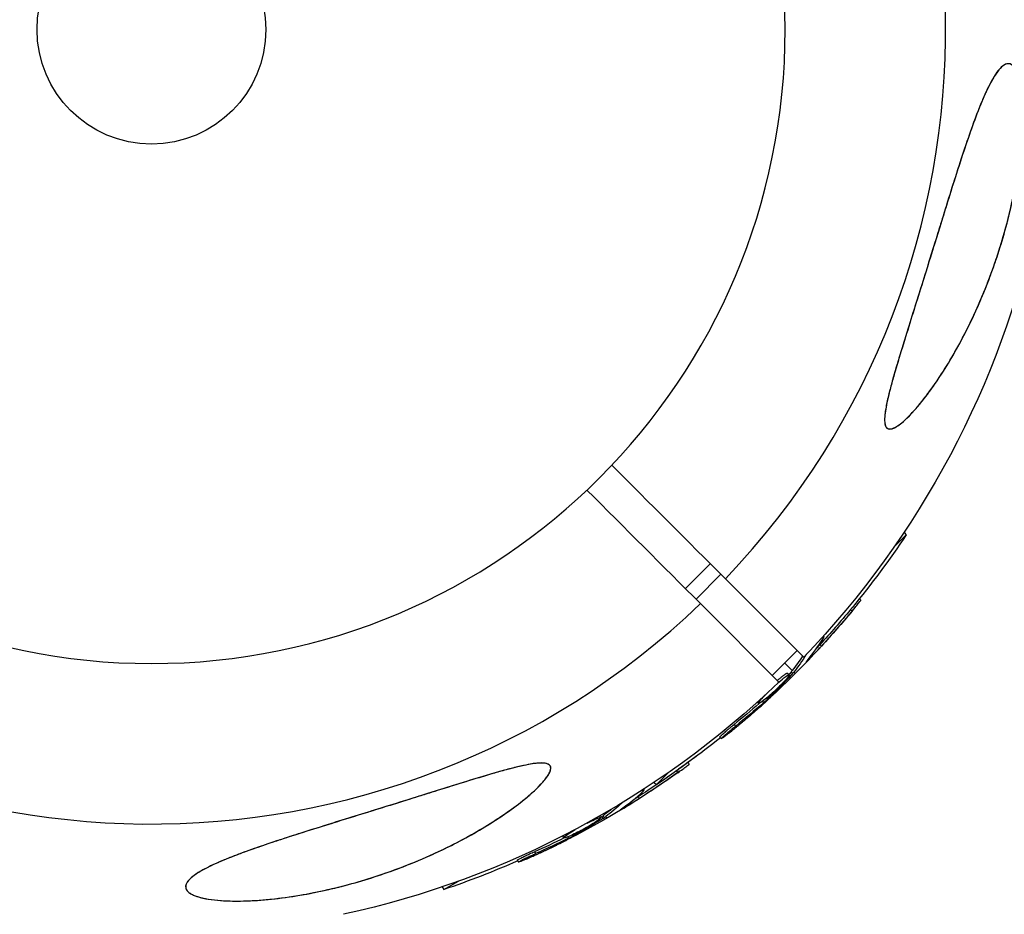
# Model space of a CAD drawing. Units: millimetres. Extents: x -3947 to 4652, y -4374 to 3947.
# Drawn here: x 1067 to 1179, y 1747 to 1848 of the extents above; entities that cross this region are included whole.
import ezdxf

# ---------------------------------------------------------------- set-up
doc = ezdxf.new("R2010")
doc.units = ezdxf.units.MM
doc.header["$LTSCALE"] = 20
doc.linetypes.add('HIDDEN', pattern=[9.525, 6.35, -3.175])
doc.layers.add('2d', color=230, linetype='Continuous')
doc.layers.add('AS-Safetyzone', color=5, linetype='HIDDEN')

msp = doc.modelspace()

# ---------------------------------------------------------------- linework, layer by layer
at = {"layer": '2d'}
for p, q in [((1166.41, 1788.28), (1167.75, 1789.63)), ((1167.5, 1789.89), (1167.75, 1789.63)), ((1145.49, 1786.33), (1142.67, 1783.51)), ((1146.7, 1785.13), (1143.87, 1782.3)), ((1147.2, 1784.63), (1156.11, 1775.72)), ((1162.43, 1782.36), (1162.59, 1782.2)), ((1153.28, 1772.89), (1144.37, 1781.8)), ((1161.42, 1781.13), (1161.6, 1780.95)), ((1158.35, 1778.13), (1158.41, 1778.07)), ((1157.95, 1777.16), (1158.13, 1776.98)), ((1155.35, 1776.48), (1152.52, 1773.65)), ((1156.35, 1775.98), (1156.36, 1775.98)), ((1156.66, 1775.54), (1156.71, 1775.49)), ((1154.81, 1774.19), (1153.94, 1775.06)), ((1154.28, 1773.91), (1154.46, 1773.74)), ((1154.56, 1773.9), (1154.74, 1773.72)), ((1154.68, 1774.04), (1154.86, 1773.86)), ((1155.14, 1773.86), (1154.98, 1774.02)), ((1151.33, 1771.07), (1151.37, 1771.03)), ((1151.89, 1771.07), (1151.99, 1770.96)), ((1150.81, 1770.6), (1150.97, 1770.45)), ((1151.41, 1770.68), (1151.54, 1770.55)), ((1148.2, 1768.08), (1148.37, 1767.9)), ((1146.57, 1766.65), (1146.75, 1766.47)), ((1142.96, 1763.75), (1143.08, 1763.55)), ((1139.37, 1761.25), (1140.72, 1762.59)), ((1141.66, 1762.81), (1141.79, 1762.6)), ((1139.11, 1761.5), (1139.37, 1761.25)), ((1137.29, 1759.88), (1137.41, 1759.67)), ((1137.92, 1760.72), (1137.96, 1760.64)), ((1135.44, 1759.16), (1135.44, 1759.15)), ((1135.63, 1758.65), (1135.66, 1758.59)), ((1132.92, 1757.67), (1133.03, 1757.48)), ((1133.17, 1757.61), (1133.29, 1757.39)), ((1133.32, 1757.71), (1133.45, 1757.49)), ((1133.48, 1757.83), (1133.41, 1757.96)), ((1133.72, 1757.42), (1133.61, 1757.61)), ((1128.7, 1755.4), (1128.81, 1755.2)), ((1129.29, 1755.32), (1129.39, 1755.16)), ((1129.31, 1755.71), (1129.35, 1755.66)), ((1129.85, 1755.57), (1129.93, 1755.44)), ((1125.51, 1753.63), (1125.64, 1753.42)), ((1123.58, 1752.67), (1123.7, 1752.46)), ((1115.22, 1749.32), (1116.87, 1750.27)), ((1115.04, 1749.63), (1115.22, 1749.32))]:
    msp.add_line(p, q, dxfattribs=at)
at = {"layer": '2d', "extrusion": (0, 0, -1)}
msp.add_circle((-1082, 1847), 72, dxfattribs=at)
at = {"layer": '2d'}
msp.add_circle((1082, 1847), 13, dxfattribs=at)
for start, end in [(316.2701, 133.7299), (136.2701, 313.7299)]:
    msp.add_arc((1082, 1847), 90.23, start, end, dxfattribs=at)
at = {"layer": '2d', "extrusion": (0, 0, -1)}
for centre, radius, start, end in [((-1082, 1847), 102.82, 192.1564, 223.8854), ((-1082.49, 1846.51), 102.5, 213.708, 219.4788), ((-1082.66, 1846.34), 102.5, 219.4787, 227.1677), ((-1082, 1847), 102.82, 226.1146, 257.7507), ((-1082.49, 1846.51), 102.5, 231.2489, 236.292), ((-1082.34, 1846.41), 102.5, 232.4499, 234.4788), ((-1082.47, 1846.19), 102.5, 234.4787, 242.1677), ((-1082.34, 1846.41), 102.5, 246.2489, 251.292)]:
    msp.add_arc(centre, radius, start, end, dxfattribs=at)
for centre, major_axis, ratio, start_param, end_param in [((1082.67, 1846.7), (-72.47, 72.47), 0.987104, 3.049326, 3.10138), ((1082.84, 1846.52), (-72.47, 72.47), 0.987104, 3.049326, 3.10138), ((1080.49, 1844.52), (-72.44, 72.44), 0.473523, 3.042096, 3.083454), ((1080.67, 1844.34), (-72.44, 72.44), 0.473523, 3.034641, 3.083454), ((1080.49, 1844.52), (-72.44, 72.44), 0.473523, 3.083454, 3.087544), ((1080.67, 1844.34), (-72.44, 72.44), 0.473523, 3.083454, 3.087544), ((1083.06, 1847.09), (-72.46, 72.46), 0.926659, 3.206029, 3.245104), ((1083.24, 1846.91), (-72.46, 72.46), 0.926659, 3.201605, 3.245104), ((1082.57, 1846.53), (-51.24, 88.76), 0.987104, 3.049326, 3.10138), ((1082.69, 1846.32), (-51.24, 88.76), 0.987104, 3.049326, 3.10138), ((1080.03, 1844.78), (-51.23, 88.72), 0.473523, 3.034641, 3.083454), ((1079.9, 1845), (-51.23, 88.72), 0.473523, 3.083454, 3.087544), ((1080.03, 1844.78), (-51.23, 88.72), 0.473523, 3.083454, 3.087544), ((1079.9, 1845), (-51.23, 88.72), 0.473523, 3.062294, 3.083454), ((1083.05, 1846.81), (-51.24, 88.75), 0.926659, 3.206029, 3.245104), ((1083.17, 1846.6), (-51.24, 88.75), 0.926659, 3.201605, 3.245104)]:
    msp.add_ellipse(centre, major_axis=major_axis, ratio=ratio, start_param=start_param, end_param=end_param, dxfattribs=at)
at = {"layer": '2d'}
for centre, major_axis in [((1082.67, 1846.34), (-72.48, 72.48)), ((1082.47, 1846.19), (-51.25, 88.77))]:
    msp.add_ellipse(centre, major_axis=major_axis, ratio=0.465742, start_param=3.183029, end_param=3.24863, dxfattribs=at)
for points, knots in [([(1171.94, 1825.8), (1172.61, 1827.97), (1173.29, 1830.16), (1174.98, 1835.32), (1175.89, 1837.85), (1177.29, 1840.95), (1177.81, 1841.87), (1178.63, 1842.84), (1178.97, 1843.1), (1179.57, 1843.14), (1179.82, 1843), (1180.27, 1842.38), (1180.47, 1841.89), (1180.79, 1840.53), (1180.91, 1839.57), (1181, 1837.28), (1180.97, 1836.08), (1180.81, 1833.78), (1180.69, 1832.67), (1180.35, 1830.27), (1180.11, 1828.96), (1179.39, 1825.58), (1178.82, 1823.49), (1177.73, 1820.16), (1177.26, 1818.87), (1175.72, 1815.03), (1174.51, 1812.52), (1172.04, 1808.21), (1170.88, 1806.49), (1169.1, 1804.2), (1168.29, 1803.27), (1167.14, 1802.24), (1166.72, 1801.92), (1166.11, 1801.64), (1165.89, 1801.6), (1165.57, 1801.71), (1165.46, 1801.83), (1165.31, 1802.23), (1165.29, 1802.51), (1165.31, 1803.34), (1165.42, 1803.97), (1165.82, 1805.87), (1166.27, 1807.49), (1167.39, 1811.2), (1168.02, 1813.21), (1169.22, 1817.06), (1169.82, 1818.98), (1170.92, 1822.52), (1171.43, 1824.17), (1171.94, 1825.8)], [0, 0, 0, 0, 6.898473, 6.898473, 17.02274, 17.02274, 23.86477, 23.86477, 28.697089, 28.697089, 32.623946, 32.623946, 36.751298, 36.751298, 41.705645, 41.705645, 46.382368, 46.382368, 50.544479, 50.544479, 55.396508, 55.396508, 63.243305, 63.243305, 68.339184, 68.339184, 78.631152, 78.631152, 87.630691, 87.630691, 93.68228, 93.68228, 96.904069, 96.904069, 98.991578, 98.991578, 100.728018, 100.728018, 102.631266, 102.631266, 105.677874, 105.677874, 111.815244, 111.815244, 118.148023, 118.148023, 124.143115, 124.143115, 129.295875, 129.295875, 129.295875, 129.295875]), ([(1178.49, 1842.66), (1178.3, 1842.47), (1178.11, 1842.23), (1177.74, 1841.68), (1177.56, 1841.37), (1177.19, 1840.69), (1177.01, 1840.33), (1176.65, 1839.55), (1176.48, 1839.15), (1175.96, 1837.89), (1175.62, 1837), (1174.94, 1835.13), (1174.61, 1834.16), (1173.95, 1832.18), (1173.63, 1831.17), (1172.98, 1829.14), (1172.66, 1828.11), (1172.17, 1826.54), (1172.01, 1826.02), (1171.68, 1824.97), (1171.51, 1824.44), (1171.02, 1822.85), (1170.7, 1821.79), (1169.71, 1818.63), (1169.06, 1816.53), (1168.08, 1813.4), (1167.75, 1812.35), (1167.11, 1810.27), (1166.79, 1809.23), (1166.34, 1807.69), (1166.2, 1807.18), (1165.93, 1806.18), (1165.8, 1805.68), (1165.57, 1804.71), (1165.47, 1804.24), (1165.36, 1803.57), (1165.34, 1803.34), (1165.3, 1802.92), (1165.29, 1802.73), (1165.31, 1802.36), (1165.33, 1802.2), (1165.4, 1802), (1165.42, 1801.94), (1165.48, 1801.83), (1165.52, 1801.78), (1165.64, 1801.68), (1165.74, 1801.64), (1165.98, 1801.63), (1166.1, 1801.65), (1166.37, 1801.75), (1166.51, 1801.83), (1166.8, 1802.01), (1166.95, 1802.11), (1167.25, 1802.34), (1167.4, 1802.47), (1167.7, 1802.74), (1167.86, 1802.89), (1168.01, 1803.04)], [0.0083549, 0.0083549, 0.0083549, 0.0083549, 0.0100342, 0.0100342, 0.0117135, 0.0117135, 0.0133928, 0.0133928, 0.0150721, 0.0150721, 0.0184307, 0.0184307, 0.0217893, 0.0217893, 0.0251479, 0.0251479, 0.0285065, 0.0285065, 0.0301858, 0.0301858, 0.0318651, 0.0318651, 0.0352237, 0.0352237, 0.0419409, 0.0419409, 0.0452995, 0.0452995, 0.0486581, 0.0486581, 0.0503374, 0.0503374, 0.0520167, 0.0520167, 0.053696, 0.053696, 0.05453565, 0.05453565, 0.0553753, 0.0553753, 0.05621495, 0.05621495, 0.05663477, 0.05663477, 0.0570546, 0.0570546, 0.05789425, 0.05789425, 0.0587339, 0.0587339, 0.05957355, 0.05957355, 0.0604132, 0.0604132, 0.06125285, 0.06125285, 0.0620925, 0.0620925, 0.0620925, 0.0620925]), ([(1168.01, 1803.04), (1168.3, 1803.33), (1168.59, 1803.65), (1169.17, 1804.31), (1169.45, 1804.66), (1170.3, 1805.73), (1170.84, 1806.49), (1171.91, 1808.09), (1172.43, 1808.91), (1173.42, 1810.6), (1173.89, 1811.46), (1175.26, 1814.11), (1176.1, 1815.96), (1177.05, 1818.36), (1177.24, 1818.85), (1177.6, 1819.83), (1177.78, 1820.33), (1178.28, 1821.83), (1178.6, 1822.84), (1179.18, 1824.88), (1179.44, 1825.92), (1179.8, 1827.49), (1179.91, 1828.02), (1180.12, 1829.08), (1180.22, 1829.62), (1180.49, 1831.22), (1180.64, 1832.29), (1180.81, 1833.89), (1180.86, 1834.42), (1180.93, 1835.49), (1180.95, 1836.01), (1180.98, 1837.05), (1180.98, 1837.56), (1180.95, 1838.55), (1180.93, 1839.04), (1180.84, 1839.97), (1180.78, 1840.41), (1180.63, 1841.23), (1180.54, 1841.6), (1180.37, 1842.08), (1180.31, 1842.23), (1180.18, 1842.49), (1180.11, 1842.6), (1179.97, 1842.8), (1179.89, 1842.88), (1179.73, 1843.01), (1179.65, 1843.06), (1179.4, 1843.14), (1179.22, 1843.13), (1178.86, 1842.98), (1178.68, 1842.84), (1178.49, 1842.66)], [0.0620925, 0.0620925, 0.0620925, 0.0620925, 0.06372976, 0.06372976, 0.06536702, 0.06536702, 0.06864154, 0.06864154, 0.07191606, 0.07191606, 0.07519057, 0.07519057, 0.08173961, 0.08173961, 0.08337687, 0.08337687, 0.08501413, 0.08501413, 0.08828865, 0.08828865, 0.09156317, 0.09156317, 0.09320043, 0.09320043, 0.09483769, 0.09483769, 0.09811221, 0.09811221, 0.09974947, 0.09974947, 0.10138673, 0.10138673, 0.10302399, 0.10302399, 0.10466125, 0.10466125, 0.10629851, 0.10629851, 0.10793576, 0.10793576, 0.10875439, 0.10875439, 0.10957302, 0.10957302, 0.11039165, 0.11039165, 0.11121028, 0.11121028, 0.11284754, 0.11284754, 0.1144848, 0.1144848, 0.1144848, 0.1144848]), ([(1161.6, 1780.95), (1161.91, 1781.33), (1162.2, 1781.68), (1162.52, 1782.09), (1162.6, 1782.19), (1162.59, 1782.2)], [0, 0, 0, 0, 0.25, 0.25, 0.4513626, 0.4513626, 0.4513626, 0.4513626]), ([(1161.42, 1781.13), (1161.46, 1781.17), (1161.5, 1781.22), (1161.55, 1781.29), (1161.57, 1781.31), (1161.59, 1781.34), (1161.6, 1781.34), (1161.6, 1781.35)], [0, 0, 0, 0, 0.03125, 0.03125, 0.046875, 0.046875, 0.04983203, 0.04983203, 0.04983203, 0.04983203]), ([(1158.19, 1777.96), (1158.25, 1778), (1158.3, 1778.03), (1158.33, 1778.05), (1158.38, 1778.08), (1158.4, 1778.08), (1158.41, 1778.06), (1158.42, 1778.04), (1158.4, 1778), (1158.37, 1777.94), (1158.36, 1777.92), (1158.35, 1777.91), (1158.34, 1777.88)], [0.671094, 0.671094, 0.671094, 0.671094, 0.75277, 0.75277, 0.75277, 0.8604355, 0.8604355, 0.8604355, 0.9687025, 0.9687025, 0.9687025, 1, 1, 1, 1]), ([(1156.48, 1775.32), (1156.43, 1775.26), (1156.4, 1775.22), (1156.38, 1775.2), (1156.37, 1775.18), (1156.38, 1775.18), (1156.4, 1775.2), (1156.43, 1775.22), (1156.47, 1775.26), (1156.53, 1775.32), (1156.58, 1775.36), (1156.64, 1775.42), (1156.71, 1775.49)], [0, 0, 0, 0, 0.263282, 0.263282, 0.263282, 0.526692, 0.526692, 0.526692, 0.789921, 0.789921, 0.789921, 1, 1, 1, 1]), ([(1154.06, 1773.16), (1153.76, 1772.82), (1153.33, 1772.38), (1152.42, 1771.52), (1151.94, 1771.1), (1151.24, 1770.55), (1151.02, 1770.41), (1150.93, 1770.48), (1151.08, 1770.69), (1151.36, 1771.02)], [0, 0, 0, 0, 0.125, 0.125, 0.25, 0.25, 0.375, 0.375, 0.4988549, 0.4988549, 0.4988549, 0.4988549]), ([(1154.74, 1773.72), (1154.51, 1773.49), (1154.29, 1773.25), (1153.83, 1772.79), (1153.61, 1772.56), (1153.15, 1772.1), (1152.92, 1771.87), (1152.57, 1771.53), (1152.46, 1771.41), (1152.22, 1771.19), (1152.11, 1771.08), (1151.99, 1770.96)], [0, 0, 0, 0, 0.25, 0.25, 0.5, 0.5, 0.75, 0.75, 0.875, 0.875, 1, 1, 1, 1]), ([(1153.11, 1773.07), (1153.2, 1773.15), (1153.29, 1773.23), (1153.43, 1773.34), (1153.48, 1773.38), (1153.57, 1773.46), (1153.62, 1773.5), (1153.71, 1773.57), (1153.75, 1773.6), (1153.83, 1773.66), (1153.87, 1773.69), (1153.94, 1773.74), (1153.97, 1773.77), (1154.04, 1773.81), (1154.06, 1773.83), (1154.1, 1773.85), (1154.12, 1773.86), (1154.14, 1773.87), (1154.18, 1773.89), (1154.2, 1773.9), (1154.22, 1773.91), (1154.23, 1773.91), (1154.23, 1773.91), (1154.25, 1773.92), (1154.27, 1773.92), (1154.28, 1773.92), (1154.28, 1773.91), (1154.28, 1773.91), (1154.28, 1773.91)], [0.6915391, 0.6915391, 0.6915391, 0.6915391, 0.7187494, 0.7187494, 0.7343745, 0.7343745, 0.7499995, 0.7499995, 0.7656245, 0.7656245, 0.7812496, 0.7812496, 0.7968746, 0.7968746, 0.8124996, 0.8124996, 0.8203121, 0.8203121, 0.8281247, 0.8437497, 0.8437497, 0.8476559, 0.8476559, 0.8515622, 0.8593747, 0.8749997, 0.8749997, 0.8758243, 0.8758243, 0.8758243, 0.8758243]), ([(1153.14, 1772.77), (1153.4, 1772.99), (1153.64, 1773.2), (1154.19, 1773.64), (1154.42, 1773.77), (1154.5, 1773.7), (1154.36, 1773.49), (1154.07, 1773.16)], [0.6786617, 0.6786617, 0.6786617, 0.6786617, 0.75, 0.75, 0.875, 0.875, 0.9988689, 0.9988689, 0.9988689, 0.9988689]), ([(1154.74, 1773.72), (1154.77, 1773.75), (1154.79, 1773.78), (1154.81, 1773.81), (1154.83, 1773.83), (1154.85, 1773.85), (1154.86, 1773.86)], [0, 0, 0, 0, 0.536906, 0.536906, 0.536906, 1, 1, 1, 1]), ([(1151.54, 1770.55), (1151.6, 1770.6), (1151.66, 1770.66), (1151.73, 1770.72), (1151.79, 1770.77), (1151.85, 1770.83), (1151.91, 1770.89), (1151.94, 1770.91), (1151.96, 1770.94), (1151.99, 1770.96)], [0, 0, 0, 0, 0.404397, 0.404397, 0.404397, 0.80918, 0.80918, 0.80918, 1, 1, 1, 1]), ([(1147.54, 1767.04), (1147.71, 1767.18), (1147.88, 1767.32), (1148.13, 1767.52), (1148.25, 1767.62), (1148.39, 1767.73), (1148.45, 1767.78), (1148.48, 1767.81), (1148.5, 1767.82), (1148.51, 1767.83), (1148.61, 1767.91), (1148.73, 1768.01), (1148.87, 1768.13), (1148.93, 1768.18), (1148.97, 1768.21), (1148.99, 1768.22), (1149.09, 1768.31), (1149.22, 1768.42), (1149.36, 1768.53), (1149.43, 1768.59), (1149.46, 1768.62), (1149.48, 1768.63), (1149.48, 1768.64), (1149.58, 1768.72), (1149.7, 1768.82), (1149.84, 1768.94), (1149.91, 1769), (1149.94, 1769.03), (1149.96, 1769.04), (1149.97, 1769.05), (1150.06, 1769.13), (1150.18, 1769.24), (1150.32, 1769.36), (1150.39, 1769.42), (1150.42, 1769.44), (1150.44, 1769.46), (1150.45, 1769.47), (1150.54, 1769.55), (1150.66, 1769.65), (1150.8, 1769.77), (1150.87, 1769.83), (1150.9, 1769.86), (1150.91, 1769.88), (1150.92, 1769.88), (1151.1, 1770.04), (1151.26, 1770.18), (1151.41, 1770.31)], [0, 0, 0, 0, 0.125, 0.125, 0.1875, 0.21875, 0.234375, 0.242188, 0.242188, 0.25, 0.25, 0.3125, 0.34375, 0.359375, 0.359375, 0.375, 0.375, 0.4375, 0.46875, 0.484375, 0.492188, 0.492188, 0.5, 0.5, 0.5625, 0.59375, 0.609375, 0.617188, 0.617188, 0.625, 0.625, 0.6875, 0.71875, 0.734375, 0.742188, 0.742188, 0.75, 0.75, 0.8125, 0.84375, 0.859375, 0.867188, 0.867188, 0.875, 0.875, 1, 1, 1, 1]), ([(1146.57, 1766.65), (1146.57, 1766.65), (1146.57, 1766.65), (1146.57, 1766.66), (1146.59, 1766.69), (1146.67, 1766.77), (1146.71, 1766.81), (1146.79, 1766.88), (1146.84, 1766.93), (1147, 1767.07), (1147.13, 1767.19), (1147.34, 1767.37), (1147.42, 1767.44), (1147.57, 1767.57), (1147.65, 1767.63), (1147.81, 1767.76), (1147.89, 1767.83), (1148.05, 1767.96), (1148.12, 1768.02), (1148.2, 1768.08)], [0.3749154, 0.3749154, 0.3749154, 0.3749154, 0.375, 0.375, 0.5, 0.5, 0.5625, 0.5625, 0.625, 0.625, 0.75, 0.75, 0.8125, 0.8125, 0.875, 0.875, 0.9375, 0.9375, 1, 1, 1, 1]), ([(1147.54, 1767.04), (1147.41, 1766.94), (1147.29, 1766.84), (1147.18, 1766.76), (1147.08, 1766.68), (1146.99, 1766.62), (1146.92, 1766.57), (1146.85, 1766.52), (1146.8, 1766.49), (1146.77, 1766.48), (1146.75, 1766.46), (1146.74, 1766.47), (1146.76, 1766.5), (1146.78, 1766.52), (1146.82, 1766.57), (1146.89, 1766.63), (1146.95, 1766.69), (1147.03, 1766.77), (1147.13, 1766.86), (1147.23, 1766.94), (1147.34, 1767.04), (1147.47, 1767.15), (1147.59, 1767.26), (1147.73, 1767.37), (1147.86, 1767.48), (1148, 1767.59), (1148.14, 1767.71), (1148.27, 1767.81), (1148.3, 1767.84), (1148.34, 1767.87), (1148.37, 1767.9)], [0, 0, 0, 0, 0.108572, 0.108572, 0.108572, 0.217262, 0.217262, 0.217262, 0.325717, 0.325717, 0.325717, 0.433622, 0.433622, 0.433622, 0.540983, 0.540983, 0.540983, 0.648042, 0.648042, 0.648042, 0.755174, 0.755174, 0.755174, 0.862717, 0.862717, 0.862717, 0.970831, 0.970831, 0.970831, 1, 1, 1, 1]), ([(1107.69, 1758.45), (1109.58, 1759.04), (1111.49, 1759.64), (1115.32, 1760.84), (1117.32, 1761.46), (1121.18, 1762.63), (1122.91, 1763.13), (1124.96, 1763.57), (1125.67, 1763.69), (1126.57, 1763.71), (1126.86, 1763.68), (1127.23, 1763.5), (1127.33, 1763.38), (1127.39, 1763.06), (1127.35, 1762.86), (1127.09, 1762.29), (1126.8, 1761.9), (1125.82, 1760.8), (1124.86, 1759.94), (1122.36, 1758.02), (1120.84, 1757.01), (1117.63, 1755.13), (1115.87, 1754.21), (1111.8, 1752.36), (1109.41, 1751.43), (1105.03, 1750.05), (1103.03, 1749.52), (1099.75, 1748.83), (1098.47, 1748.61), (1096.1, 1748.28), (1095, 1748.17), (1092.69, 1748.02), (1091.48, 1748), (1089.2, 1748.11), (1088.26, 1748.25), (1086.97, 1748.59), (1086.52, 1748.78), (1085.97, 1749.22), (1085.86, 1749.46), (1085.91, 1750), (1086.11, 1750.3), (1086.91, 1751.04), (1087.63, 1751.47), (1089.76, 1752.53), (1091.51, 1753.22), (1095.86, 1754.75), (1098.26, 1755.52), (1102.62, 1756.89), (1104.62, 1757.5), (1106.97, 1758.23), (1107.33, 1758.34), (1107.69, 1758.45)], [0, 0, 0, 0, 5.941145, 5.941145, 12.141473, 12.141473, 18.568377, 18.568377, 21.852266, 21.852266, 23.833908, 23.833908, 25.455354, 25.455354, 27.237915, 27.237915, 30.065329, 30.065329, 35.581787, 35.581787, 41.843779, 41.843779, 48.495538, 48.495538, 56.766653, 56.766653, 63.301413, 63.301413, 67.391587, 67.391587, 70.925513, 70.925513, 74.916377, 74.916377, 79.059186, 79.059186, 82.355636, 82.355636, 85.343832, 85.343832, 88.788369, 88.788369, 93.702616, 93.702616, 101.30001, 101.30001, 109.025051, 109.025051, 115.294894, 115.294894, 116.417271, 116.417271, 116.417271, 116.417271]), ([(1125.96, 1760.99), (1126.26, 1761.3), (1126.54, 1761.6), (1126.89, 1762.04), (1126.99, 1762.19), (1127.17, 1762.48), (1127.24, 1762.62), (1127.34, 1762.89), (1127.37, 1763.02), (1127.36, 1763.19), (1127.35, 1763.25), (1127.32, 1763.35), (1127.29, 1763.39), (1127.18, 1763.52), (1127.08, 1763.58), (1126.8, 1763.67), (1126.64, 1763.69), (1126.28, 1763.71), (1126.08, 1763.7), (1125.66, 1763.66), (1125.44, 1763.64), (1124.76, 1763.53), (1124.29, 1763.43), (1123.32, 1763.2), (1122.82, 1763.07), (1121.81, 1762.8), (1121.3, 1762.65), (1119.77, 1762.21), (1118.74, 1761.9), (1116.67, 1761.26), (1115.63, 1760.93), (1114.05, 1760.44), (1113.52, 1760.27), (1112.46, 1759.94), (1111.93, 1759.77), (1110.34, 1759.28), (1109.29, 1758.95), (1106.13, 1757.97), (1104.03, 1757.32), (1100.92, 1756.35), (1099.89, 1756.03), (1098.35, 1755.54), (1097.84, 1755.38), (1096.82, 1755.05), (1096.32, 1754.88), (1094.84, 1754.39), (1093.87, 1754.06), (1092.46, 1753.55), (1092, 1753.38), (1091.11, 1753.04), (1090.68, 1752.87), (1089.43, 1752.35), (1088.66, 1752), (1087.81, 1751.54), (1087.64, 1751.45), (1087.33, 1751.26), (1087.18, 1751.17), (1086.77, 1750.89), (1086.53, 1750.7), (1086.34, 1750.51)], [0.04473557, 0.04473557, 0.04473557, 0.04473557, 0.04639673, 0.04639673, 0.04722731, 0.04722731, 0.04805789, 0.04805789, 0.04888847, 0.04888847, 0.04930376, 0.04930376, 0.04971905, 0.04971905, 0.05054964, 0.05054964, 0.05138022, 0.05138022, 0.0522108, 0.0522108, 0.05304138, 0.05304138, 0.05470254, 0.05470254, 0.0563637, 0.0563637, 0.05802487, 0.05802487, 0.06134719, 0.06134719, 0.06466952, 0.06466952, 0.06633068, 0.06633068, 0.06799184, 0.06799184, 0.07131417, 0.07131417, 0.07795882, 0.07795882, 0.08128114, 0.08128114, 0.0829423, 0.0829423, 0.08460347, 0.08460347, 0.08792579, 0.08792579, 0.08958696, 0.08958696, 0.09124812, 0.09124812, 0.09457044, 0.09457044, 0.09540102, 0.09540102, 0.09623161, 0.09623161, 0.09789277, 0.09789277, 0.09789277, 0.09789277]), ([(1141.79, 1762.6), (1142.19, 1762.88), (1142.56, 1763.15), (1142.98, 1763.46), (1143.08, 1763.54), (1143.08, 1763.55)], [0, 0, 0, 0, 0.25, 0.25, 0.4513626, 0.4513626, 0.4513626, 0.4513626]), ([(1141.66, 1762.81), (1141.71, 1762.85), (1141.76, 1762.88), (1141.83, 1762.94), (1141.86, 1762.95), (1141.89, 1762.97), (1141.89, 1762.98), (1141.9, 1762.98)], [0, 0, 0, 0, 0.03125, 0.03125, 0.046875, 0.046875, 0.04983203, 0.04983203, 0.04983203, 0.04983203]), ([(1086.34, 1750.51), (1086.16, 1750.32), (1086.02, 1750.14), (1085.91, 1749.87), (1085.89, 1749.78), (1085.88, 1749.61), (1085.89, 1749.52), (1085.97, 1749.26), (1086.1, 1749.11), (1086.4, 1748.89), (1086.52, 1748.82), (1086.78, 1748.69), (1086.93, 1748.63), (1087.25, 1748.52), (1087.42, 1748.47), (1087.79, 1748.37), (1087.98, 1748.33), (1088.59, 1748.22), (1089.03, 1748.16), (1089.95, 1748.07), (1090.44, 1748.05), (1091.44, 1748.02), (1091.95, 1748.02), (1092.98, 1748.05), (1093.51, 1748.07), (1094.57, 1748.14), (1095.11, 1748.19), (1096.71, 1748.36), (1097.78, 1748.51), (1099.9, 1748.86), (1100.97, 1749.08), (1103.08, 1749.56), (1104.12, 1749.82), (1107.18, 1750.69), (1109.16, 1751.36), (1112.05, 1752.5), (1112.99, 1752.9), (1114.86, 1753.75), (1115.77, 1754.19), (1117.55, 1755.11), (1118.41, 1755.59), (1120.09, 1756.57), (1120.91, 1757.08), (1122.48, 1758.14), (1123.24, 1758.69), (1124.33, 1759.54), (1124.68, 1759.82), (1125.35, 1760.41), (1125.66, 1760.7), (1125.96, 1760.99)], [0.09789277, 0.09789277, 0.09789277, 0.09789277, 0.09951406, 0.09951406, 0.10032471, 0.10032471, 0.10113536, 0.10113536, 0.10275666, 0.10275666, 0.1035673, 0.1035673, 0.10437795, 0.10437795, 0.1051886, 0.1051886, 0.10599925, 0.10599925, 0.10762055, 0.10762055, 0.10924184, 0.10924184, 0.11086314, 0.11086314, 0.11248443, 0.11248443, 0.11410573, 0.11410573, 0.11734832, 0.11734832, 0.12059092, 0.12059092, 0.12383351, 0.12383351, 0.13031869, 0.13031869, 0.13356129, 0.13356129, 0.13680388, 0.13680388, 0.14004647, 0.14004647, 0.14328907, 0.14328907, 0.14653166, 0.14653166, 0.14815295, 0.14815295, 0.14977425, 0.14977425, 0.14977425, 0.14977425]), ([(1137.73, 1760.59), (1137.79, 1760.62), (1137.85, 1760.64), (1137.89, 1760.65), (1137.94, 1760.66), (1137.96, 1760.65), (1137.96, 1760.63), (1137.97, 1760.61), (1137.94, 1760.58), (1137.9, 1760.53), (1137.88, 1760.51), (1137.87, 1760.5), (1137.85, 1760.48)], [0.671094, 0.671094, 0.671094, 0.671094, 0.75277, 0.75277, 0.75277, 0.8604355, 0.8604355, 0.8604355, 0.9687025, 0.9687025, 0.9687025, 1, 1, 1, 1]), ([(1135.39, 1758.49), (1135.33, 1758.44), (1135.28, 1758.41), (1135.27, 1758.39), (1135.25, 1758.38), (1135.25, 1758.37), (1135.28, 1758.39), (1135.31, 1758.4), (1135.37, 1758.43), (1135.44, 1758.47), (1135.5, 1758.5), (1135.58, 1758.54), (1135.66, 1758.59)], [0, 0, 0, 0, 0.263282, 0.263282, 0.263282, 0.526692, 0.526692, 0.526692, 0.789921, 0.789921, 0.789921, 1, 1, 1, 1]), ([(1131.51, 1756.88), (1131.81, 1757.04), (1132.09, 1757.17), (1132.75, 1757.45), (1133, 1757.53), (1133.06, 1757.43), (1132.87, 1757.27), (1132.5, 1757.03)], [0.6786617, 0.6786617, 0.6786617, 0.6786617, 0.75, 0.75, 0.875, 0.875, 0.9988689, 0.9988689, 0.9988689, 0.9988689]), ([(1133.29, 1757.39), (1133.33, 1757.42), (1133.36, 1757.44), (1133.39, 1757.45), (1133.41, 1757.47), (1133.43, 1757.48), (1133.45, 1757.49)], [0, 0, 0, 0, 0.536906, 0.536906, 0.536906, 1, 1, 1, 1]), ([(1132.49, 1757.02), (1132.12, 1756.78), (1131.58, 1756.46), (1130.48, 1755.86), (1129.92, 1755.59), (1129.1, 1755.23), (1128.84, 1755.15), (1128.78, 1755.25), (1128.97, 1755.41), (1129.34, 1755.65)], [0, 0, 0, 0, 0.125, 0.125, 0.25, 0.25, 0.375, 0.375, 0.4988549, 0.4988549, 0.4988549, 0.4988549]), ([(1133.29, 1757.39), (1133.01, 1757.22), (1132.74, 1757.06), (1132.18, 1756.72), (1131.9, 1756.56), (1131.34, 1756.23), (1131.06, 1756.07), (1130.64, 1755.83), (1130.49, 1755.75), (1130.21, 1755.6), (1130.07, 1755.52), (1129.93, 1755.44)], [0, 0, 0, 0, 0.25, 0.25, 0.5, 0.5, 0.75, 0.75, 0.875, 0.875, 1, 1, 1, 1]), ([(1129.39, 1755.16), (1129.46, 1755.19), (1129.53, 1755.23), (1129.61, 1755.27), (1129.68, 1755.31), (1129.76, 1755.35), (1129.83, 1755.39), (1129.86, 1755.41), (1129.89, 1755.42), (1129.93, 1755.44)], [0, 0, 0, 0, 0.404397, 0.404397, 0.404397, 0.80918, 0.80918, 0.80918, 1, 1, 1, 1]), ([(1124.61, 1752.8), (1124.81, 1752.89), (1125.01, 1752.98), (1125.3, 1753.11), (1125.45, 1753.17), (1125.61, 1753.25), (1125.69, 1753.28), (1125.72, 1753.3), (1125.74, 1753.31), (1125.75, 1753.31), (1125.87, 1753.36), (1126.01, 1753.43), (1126.18, 1753.51), (1126.25, 1753.54), (1126.3, 1753.56), (1126.32, 1753.57), (1126.44, 1753.63), (1126.59, 1753.7), (1126.75, 1753.77), (1126.84, 1753.81), (1126.87, 1753.83), (1126.89, 1753.84), (1126.9, 1753.84), (1127.02, 1753.9), (1127.16, 1753.97), (1127.33, 1754.04), (1127.41, 1754.08), (1127.44, 1754.1), (1127.47, 1754.11), (1127.48, 1754.12), (1127.59, 1754.17), (1127.73, 1754.24), (1127.9, 1754.32), (1127.98, 1754.36), (1128.01, 1754.38), (1128.04, 1754.39), (1128.05, 1754.39), (1128.16, 1754.45), (1128.3, 1754.52), (1128.47, 1754.6), (1128.55, 1754.64), (1128.58, 1754.66), (1128.6, 1754.67), (1128.61, 1754.67), (1128.83, 1754.78), (1129.02, 1754.87), (1129.19, 1754.96)], [0, 0, 0, 0, 0.125, 0.125, 0.1875, 0.21875, 0.234375, 0.242188, 0.242188, 0.25, 0.25, 0.3125, 0.34375, 0.359375, 0.359375, 0.375, 0.375, 0.4375, 0.46875, 0.484375, 0.492188, 0.492188, 0.5, 0.5, 0.5625, 0.59375, 0.609375, 0.617188, 0.617188, 0.625, 0.625, 0.6875, 0.71875, 0.734375, 0.742188, 0.742188, 0.75, 0.75, 0.8125, 0.84375, 0.859375, 0.867188, 0.867188, 0.875, 0.875, 1, 1, 1, 1]), ([(1123.58, 1752.67), (1123.58, 1752.67), (1123.58, 1752.67), (1123.57, 1752.68), (1123.6, 1752.71), (1123.71, 1752.77), (1123.75, 1752.79), (1123.85, 1752.84), (1123.91, 1752.88), (1124.1, 1752.97), (1124.25, 1753.05), (1124.51, 1753.17), (1124.6, 1753.22), (1124.78, 1753.3), (1124.87, 1753.34), (1125.06, 1753.43), (1125.15, 1753.47), (1125.34, 1753.56), (1125.43, 1753.59), (1125.51, 1753.63)], [0.3749154, 0.3749154, 0.3749154, 0.3749154, 0.375, 0.375, 0.5, 0.5, 0.5625, 0.5625, 0.625, 0.625, 0.75, 0.75, 0.8125, 0.8125, 0.875, 0.875, 0.9375, 0.9375, 1, 1, 1, 1]), ([(1124.61, 1752.8), (1124.46, 1752.74), (1124.32, 1752.68), (1124.2, 1752.63), (1124.07, 1752.58), (1123.97, 1752.54), (1123.89, 1752.51), (1123.81, 1752.48), (1123.75, 1752.46), (1123.72, 1752.46), (1123.7, 1752.45), (1123.69, 1752.46), (1123.72, 1752.48), (1123.74, 1752.5), (1123.8, 1752.53), (1123.87, 1752.57), (1123.95, 1752.62), (1124.05, 1752.67), (1124.17, 1752.73), (1124.29, 1752.79), (1124.42, 1752.86), (1124.57, 1752.93), (1124.72, 1753), (1124.88, 1753.07), (1125.04, 1753.15), (1125.2, 1753.22), (1125.36, 1753.29), (1125.51, 1753.36), (1125.56, 1753.38), (1125.6, 1753.4), (1125.64, 1753.42)], [0, 0, 0, 0, 0.108572, 0.108572, 0.108572, 0.217262, 0.217262, 0.217262, 0.325717, 0.325717, 0.325717, 0.433622, 0.433622, 0.433622, 0.540983, 0.540983, 0.540983, 0.648042, 0.648042, 0.648042, 0.755174, 0.755174, 0.755174, 0.862717, 0.862717, 0.862717, 0.970831, 0.970831, 0.970831, 1, 1, 1, 1])]:
    msp.add_open_spline(points, degree=3, knots=knots, dxfattribs=at)
for points in [[(1147.2, 1784.63), (1142.9, 1788.93), (1138.6, 1793.22), (1134.31, 1797.52)], [(1131.48, 1794.69), (1135.78, 1790.4), (1140.07, 1786.1), (1144.37, 1781.8)], [(1156.71, 1775.49), (1157.11, 1775.89), (1157.6, 1776.41), (1158.13, 1776.98)], [(1157.61, 1776.79), (1157.72, 1776.9), (1157.83, 1777.03), (1157.95, 1777.16)], [(1156.36, 1775.98), (1156.37, 1775.99), (1156.38, 1776), (1156.39, 1776.02)], [(1154.03, 1773.5), (1154.03, 1773.5), (1154.03, 1773.5), (1154.03, 1773.5)], [(1154.07, 1773.16), (1154.07, 1773.16), (1154.06, 1773.16), (1154.06, 1773.16)], [(1154.4, 1773.74), (1154.4, 1773.74), (1154.4, 1773.74), (1154.4, 1773.74)], [(1154.56, 1773.9), (1154.52, 1773.85), (1154.48, 1773.81), (1154.43, 1773.77)], [(1154.56, 1773.9), (1154.61, 1773.96), (1154.66, 1774), (1154.68, 1774.04)], [(1151.36, 1771.02), (1151.37, 1771.02), (1151.37, 1771.02), (1151.37, 1771.03)], [(1151.37, 1771.03), (1151.54, 1771.22), (1151.76, 1771.45), (1152, 1771.69)], [(1152.35, 1771.17), (1152.1, 1770.94), (1151.78, 1770.64), (1151.41, 1770.31)], [(1151.23, 1770.86), (1151.23, 1770.86), (1151.23, 1770.86), (1151.23, 1770.86)], [(1136.86, 1759.61), (1136.99, 1759.69), (1137.14, 1759.78), (1137.29, 1759.88)], [(1135.44, 1759.15), (1135.45, 1759.16), (1135.47, 1759.17), (1135.48, 1759.18)], [(1135.66, 1758.59), (1136.15, 1758.88), (1136.76, 1759.25), (1137.41, 1759.67)], [(1132.97, 1757.49), (1132.97, 1757.49), (1132.97, 1757.49), (1132.97, 1757.49)], [(1133.17, 1757.61), (1133.11, 1757.58), (1133.06, 1757.55), (1133.01, 1757.51)], [(1133.17, 1757.61), (1133.23, 1757.65), (1133.29, 1757.69), (1133.32, 1757.71)], [(1132.5, 1757.03), (1132.5, 1757.03), (1132.5, 1757.02), (1132.49, 1757.02)], [(1132.55, 1757.36), (1132.55, 1757.36), (1132.55, 1757.36), (1132.55, 1757.36)], [(1129.16, 1755.53), (1129.16, 1755.53), (1129.16, 1755.53), (1129.16, 1755.53)], [(1130.32, 1755.55), (1130.03, 1755.39), (1129.64, 1755.19), (1129.19, 1754.96)], [(1129.34, 1755.65), (1129.34, 1755.66), (1129.34, 1755.66), (1129.35, 1755.66)], [(1129.35, 1755.66), (1129.56, 1755.8), (1129.83, 1755.97), (1130.12, 1756.14)]]:
    msp.add_open_spline(points, degree=3, dxfattribs=at)
at = {"layer": 'AS-Safetyzone', "flags": 128}
msp.add_lwpolyline([(2944.31, -2422.18, 0.064597), (3260.47, -2178.7), (3502.57, -2038.92, 0.767243), (3502.57, 956.92), (3260.47, 1096.7, 0.115098), (2662, 1468.66), (2662, 1847, 0.414214), (1082, 3427), (-463.67, 3427, 0.644474), (-3947, 1847), (-3947, -1082, 0.574698), (-811.52, -2908.96), (-797.31, -2934.99, 0.230109), (270.75, -3695.64, 0.055035), (669.31, -3701.08), (1024.09, -4068.54, 0.414214), (2438.09, -4093.37), (2823.82, -3720.95, 0.370957), (2944.31, -2422.18)], format="xyb", dxfattribs=at)

doc.saveas('drawing.dxf')
